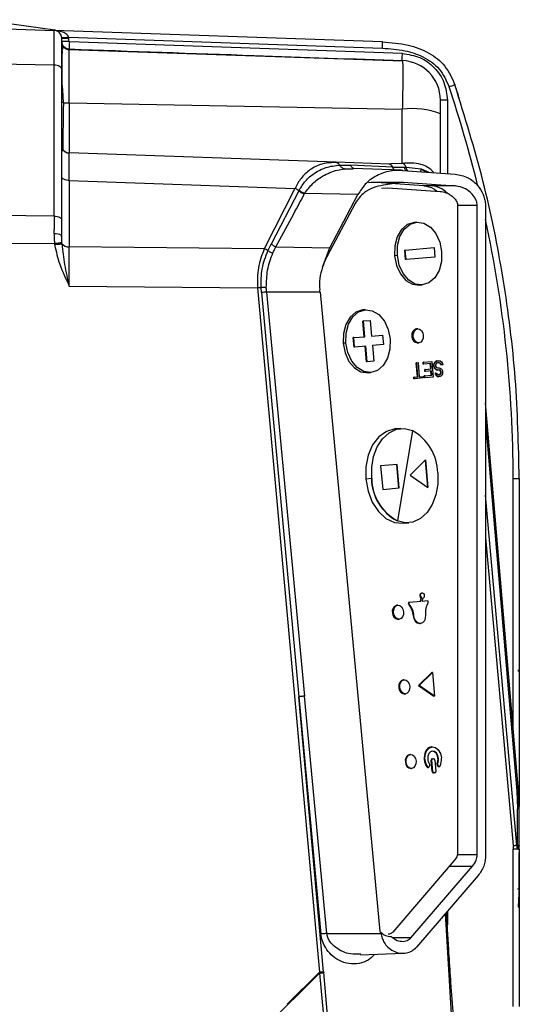
# Model space of a CAD drawing. Units: millimetres. Extents: x 4 to 416, y 4 to 293.
# Drawn here: x 78 to 83, y 162 to 173 of the extents above; entities that cross this region are included whole.
import ezdxf

# ---------------------------------------------------------------- set-up
doc = ezdxf.new("R2010")
doc.units = ezdxf.units.MM

msp = doc.modelspace()

# ---------------------------------------------------------------- linework, layer by layer
at = {"color": 7, "linetype": 'Continuous', "lineweight": 25}
for p, q in [((74.96, 173.329), (78.036, 173.222)), ((77.214, 173.346), (78.045, 173.23)), ((78.036, 172.821), (78.036, 173.222)), ((81.82, 173.09), (78.036, 173.222)), ((78.123, 173.098), (78.123, 173.14)), ((78.123, 172.775), (78.123, 173.131)), ((78.123, 173.131), (78.203, 173.131)), ((78.123, 173.087), (78.124, 173.07)), ((78.203, 173.143), (81.819, 173.017)), ((78.203, 173.131), (78.203, 173.099)), ((82.049, 172.955), (78.212, 173.089)), ((82.05, 172.869), (78.211, 172.998)), ((78.036, 172.821), (74.96, 172.875)), ((78.036, 171.081), (78.036, 172.821)), ((82.048, 172.874), (82.05, 172.859)), ((78.123, 171.036), (78.123, 172.775)), ((78.124, 172.643), (78.123, 172.646)), ((78.211, 172.388), (78.211, 171.809)), ((78.211, 172.388), (82.048, 172.315)), ((82.487, 172.26), (82.487, 172.419)), ((82.567, 172.419), (82.567, 171.572)), ((82.701, 172.451), (82.699, 172.45)), ((82.048, 171.689), (82.048, 172.315)), ((82.487, 171.578), (82.487, 172.26)), ((78.123, 171.889), (78.123, 171.9)), ((78.137, 171.829), (78.125, 171.884)), ((78.138, 171.85), (78.135, 171.856)), ((81.284, 171.702), (78.211, 171.809)), ((81.284, 171.702), (81.232, 171.695)), ((81.895, 171.681), (81.284, 171.702)), ((82.048, 171.689), (81.915, 171.682)), ((81.325, 171.669), (81.45, 171.668)), ((81.381, 171.625), (81.482, 171.627)), ((81.938, 171.644), (81.45, 171.668)), ((82.035, 171.609), (81.482, 171.628)), ((81.915, 171.682), (81.895, 171.681)), ((81.915, 171.68), (81.907, 171.678)), ((81.938, 171.644), (82.072, 171.644)), ((82.055, 171.608), (82.657, 171.566)), ((82.092, 171.645), (82.265, 171.626)), ((82.265, 171.626), (82.354, 171.587)), ((82.265, 171.626), (82.321, 171.59)), ((78.211, 171.491), (78.211, 170.726)), ((78.211, 171.491), (80.811, 171.4)), ((81.658, 171.469), (81.693, 171.472)), ((82.295, 171.43), (81.693, 171.472)), ((81.693, 171.472), (81.783, 171.472)), ((81.783, 171.472), (81.749, 171.469)), ((81.783, 171.472), (82.056, 171.472)), ((82.056, 171.472), (81.832, 171.437)), ((82.056, 171.472), (82.658, 171.43)), ((80.811, 171.4), (80.458, 170.705)), ((80.856, 171.373), (80.537, 170.759)), ((80.856, 171.373), (80.86, 171.38)), ((81.807, 171.404), (81.881, 171.408)), ((81.881, 171.408), (82.483, 171.366)), ((82.386, 171.43), (82.295, 171.43)), ((82.658, 171.43), (82.386, 171.43)), ((80.918, 171.333), (80.922, 171.34)), ((81.537, 171.329), (80.922, 171.34)), ((81.211, 170.714), (81.537, 171.329)), ((81.505, 171.227), (81.179, 170.611)), ((82.683, 171.215), (82.683, 163.732)), ((82.911, 171.202), (82.683, 171.202)), ((82.911, 163.72), (82.911, 171.202)), ((83.006, 171.222), (83.007, 171.193)), ((83.007, 171.193), (83.007, 163.711)), ((78.036, 171.081), (75.405, 171.106)), ((82.215, 171.011), (82.183, 171.008)), ((75.405, 170.788), (78.04, 170.763)), ((78.123, 170.835), (78.117, 170.865)), ((78.124, 170.841), (78.123, 170.859)), ((78.126, 170.773), (78.124, 170.841)), ((80.458, 170.705), (78.211, 170.726)), ((80.499, 170.681), (80.537, 170.759)), ((80.592, 170.725), (81.211, 170.714)), ((81.129, 170.492), (81.211, 170.714)), ((82.085, 170.58), (82.076, 170.689)), ((82.082, 170.689), (82.076, 170.689)), ((82.082, 170.689), (82.414, 170.718)), ((82.092, 170.581), (82.082, 170.689)), ((82.414, 170.718), (82.423, 170.609)), ((81.991, 170.627), (81.959, 170.624)), ((82.092, 170.581), (82.085, 170.58)), ((82.423, 170.609), (82.092, 170.581)), ((78.211, 170.272), (80.38, 170.252)), ((80.38, 170.252), (81.093, 162.361)), ((80.427, 170.199), (80.422, 170.256)), ((80.484, 170.205), (80.484, 170.208)), ((82.246, 170.284), (82.278, 170.287)), ((80.427, 170.199), (80.855, 165.538)), ((80.484, 170.205), (80.922, 165.544)), ((81.1, 170.205), (80.484, 170.205)), ((81.1, 170.205), (81.789, 162.83)), ((81.622, 170.001), (81.589, 169.998)), ((81.601, 169.872), (81.594, 169.871)), ((81.61, 169.69), (81.594, 169.871)), ((81.601, 169.872), (81.677, 169.878)), ((81.617, 169.69), (81.601, 169.872)), ((81.677, 169.878), (81.693, 169.697)), ((82.226, 169.782), (82.21, 169.78)), ((81.492, 169.57), (81.483, 169.679)), ((81.489, 169.679), (81.483, 169.679)), ((81.489, 169.679), (81.617, 169.69)), ((81.498, 169.571), (81.489, 169.679)), ((81.693, 169.697), (81.821, 169.708)), ((81.821, 169.708), (81.83, 169.6)), ((82.175, 169.695), (82.159, 169.694)), ((81.398, 169.617), (81.366, 169.614)), ((81.498, 169.571), (81.492, 169.57)), ((81.626, 169.582), (81.498, 169.571)), ((81.635, 169.4), (81.62, 169.581)), ((81.642, 169.401), (81.626, 169.582)), ((81.83, 169.6), (81.703, 169.588)), ((81.703, 169.588), (81.718, 169.407)), ((82.224, 169.617), (82.24, 169.619)), ((81.642, 169.401), (81.635, 169.4)), ((81.718, 169.407), (81.642, 169.401)), ((82.214, 169.39), (82.208, 169.389)), ((82.222, 169.228), (82.208, 169.389)), ((82.214, 169.39), (82.23, 169.391)), ((82.228, 169.228), (82.214, 169.39)), ((82.23, 169.391), (82.244, 169.229)), ((82.294, 169.397), (82.288, 169.396)), ((82.29, 169.373), (82.288, 169.396)), ((82.296, 169.374), (82.29, 169.373)), ((82.294, 169.397), (82.39, 169.405)), ((82.296, 169.374), (82.294, 169.397)), ((82.376, 169.381), (82.296, 169.374)), ((82.312, 169.313), (82.306, 169.312)), ((82.308, 169.289), (82.306, 169.312)), ((82.312, 169.313), (82.381, 169.319)), ((82.314, 169.29), (82.312, 169.313)), ((82.375, 169.318), (82.369, 169.38)), ((82.381, 169.319), (82.376, 169.381)), ((82.39, 169.405), (82.405, 169.224)), ((82.412, 169.38), (82.408, 169.364)), ((82.415, 169.365), (82.408, 169.364)), ((82.41, 169.345), (82.408, 169.364)), ((82.41, 169.345), (82.417, 169.33)), ((82.416, 169.345), (82.41, 169.345)), ((82.421, 169.396), (82.412, 169.38)), ((82.419, 169.381), (82.412, 169.38)), ((82.415, 169.365), (82.419, 169.381)), ((82.416, 169.345), (82.415, 169.365)), ((82.423, 169.33), (82.416, 169.345)), ((82.417, 169.33), (82.429, 169.315)), ((82.423, 169.33), (82.417, 169.33)), ((82.419, 169.381), (82.428, 169.397)), ((82.431, 169.405), (82.421, 169.396)), ((82.428, 169.397), (82.421, 169.396)), ((82.435, 169.316), (82.423, 169.33)), ((82.428, 169.397), (82.438, 169.406)), ((82.435, 169.316), (82.429, 169.315)), ((82.429, 169.315), (82.44, 169.309)), ((82.444, 169.41), (82.431, 169.405)), ((82.438, 169.406), (82.431, 169.405)), ((82.435, 169.374), (82.431, 169.362)), ((82.431, 169.362), (82.432, 169.351)), ((82.432, 169.351), (82.438, 169.34)), ((82.443, 169.383), (82.435, 169.374)), ((82.446, 169.309), (82.435, 169.316)), ((82.438, 169.406), (82.451, 169.411)), ((82.438, 169.34), (82.447, 169.333)), ((82.44, 169.309), (82.453, 169.306)), ((82.446, 169.309), (82.44, 169.309)), ((82.453, 169.387), (82.443, 169.383)), ((82.451, 169.411), (82.444, 169.41)), ((82.46, 169.306), (82.446, 169.309)), ((82.447, 169.333), (82.458, 169.33)), ((82.451, 169.411), (82.472, 169.412)), ((82.474, 169.389), (82.453, 169.387)), ((82.46, 169.306), (82.453, 169.306)), ((82.458, 169.33), (82.474, 169.331)), ((82.476, 169.308), (82.46, 169.306)), ((82.468, 169.389), (82.479, 169.386)), ((82.469, 169.307), (82.478, 169.304)), ((82.472, 169.412), (82.486, 169.41)), ((82.485, 169.386), (82.474, 169.389)), ((82.474, 169.331), (82.485, 169.328)), ((82.484, 169.305), (82.476, 169.308)), ((82.484, 169.305), (82.478, 169.304)), ((82.478, 169.304), (82.486, 169.297)), ((82.479, 169.386), (82.488, 169.375)), ((82.485, 169.386), (82.479, 169.386)), ((82.493, 169.298), (82.484, 169.305)), ((82.494, 169.375), (82.485, 169.386)), ((82.485, 169.328), (82.496, 169.321)), ((82.486, 169.41), (82.5, 169.399)), ((82.488, 169.375), (82.491, 169.364)), ((82.494, 169.375), (82.488, 169.375)), ((82.498, 169.364), (82.491, 169.364)), ((82.498, 169.364), (82.494, 169.375)), ((82.496, 169.321), (82.508, 169.307)), ((82.514, 169.366), (82.498, 169.364)), ((82.5, 169.399), (82.51, 169.381)), ((82.508, 169.307), (82.512, 169.292)), ((82.51, 169.381), (82.514, 169.366)), ((81.653, 169.274), (81.685, 169.277)), ((82.181, 169.205), (82.179, 169.224)), ((82.186, 169.224), (82.179, 169.224)), ((82.187, 169.205), (82.181, 169.205)), ((82.186, 169.224), (82.228, 169.228)), ((82.187, 169.205), (82.186, 169.224)), ((82.289, 169.214), (82.187, 169.205)), ((82.244, 169.229), (82.287, 169.233)), ((82.287, 169.233), (82.289, 169.214)), ((82.308, 169.239), (82.301, 169.238)), ((82.303, 169.215), (82.301, 169.238)), ((82.31, 169.216), (82.303, 169.215)), ((82.314, 169.29), (82.308, 169.289)), ((82.308, 169.239), (82.387, 169.246)), ((82.31, 169.216), (82.308, 169.239)), ((82.405, 169.224), (82.31, 169.216)), ((82.383, 169.296), (82.314, 169.29)), ((82.381, 169.245), (82.377, 169.295)), ((82.387, 169.246), (82.383, 169.296)), ((82.431, 169.269), (82.425, 169.268)), ((82.425, 169.268), (82.428, 169.257)), ((82.435, 169.258), (82.428, 169.257)), ((82.428, 169.257), (82.438, 169.242)), ((82.431, 169.269), (82.447, 169.27)), ((82.435, 169.258), (82.431, 169.269)), ((82.444, 169.243), (82.435, 169.258)), ((82.444, 169.243), (82.438, 169.242)), ((82.438, 169.242), (82.449, 169.232)), ((82.456, 169.232), (82.444, 169.243)), ((82.447, 169.27), (82.45, 169.263)), ((82.449, 169.232), (82.463, 169.229)), ((82.456, 169.232), (82.449, 169.232)), ((82.45, 169.263), (82.456, 169.256)), ((82.456, 169.256), (82.465, 169.253)), ((82.469, 169.23), (82.456, 169.232)), ((82.469, 169.23), (82.463, 169.229)), ((82.465, 169.253), (82.481, 169.254)), ((82.483, 169.231), (82.469, 169.23)), ((82.482, 169.258), (82.474, 169.253)), ((82.481, 169.254), (82.488, 169.258)), ((82.489, 169.266), (82.482, 169.258)), ((82.488, 169.258), (82.482, 169.258)), ((82.493, 169.236), (82.483, 169.231)), ((82.493, 169.298), (82.486, 169.297)), ((82.486, 169.297), (82.49, 169.286)), ((82.488, 169.258), (82.495, 169.267)), ((82.491, 169.278), (82.489, 169.266)), ((82.495, 169.267), (82.489, 169.266)), ((82.491, 169.278), (82.49, 169.286)), ((82.496, 169.286), (82.49, 169.286)), ((82.497, 169.279), (82.491, 169.278)), ((82.496, 169.286), (82.493, 169.298)), ((82.503, 169.244), (82.493, 169.236)), ((82.495, 169.267), (82.497, 169.279)), ((82.497, 169.279), (82.496, 169.286)), ((82.512, 169.261), (82.503, 169.244)), ((82.512, 169.292), (82.513, 169.276)), ((82.513, 169.276), (82.512, 169.261)), ((83.387, 164.452), (83.007, 168.926)), ((82.03, 168.631), (81.963, 168.626)), ((83.007, 168.707), (83.369, 164.451)), ((82.164, 168.61), (81.991, 167.566)), ((81.989, 168.217), (81.798, 168.201)), ((81.798, 168.201), (81.822, 167.929)), ((81.98, 168.216), (82.003, 167.945)), ((82.013, 167.946), (81.989, 168.217)), ((82.316, 168.269), (82.138, 168.093)), ((82.31, 168.263), (82.337, 167.956)), ((82.316, 168.269), (82.343, 167.952)), ((81.692, 168.054), (81.627, 168.049)), ((82.138, 168.093), (82.343, 167.952)), ((83.325, 165.179), (83.325, 168.056)), ((83.396, 168.056), (83.396, 164.273)), ((81.822, 167.929), (82.013, 167.946)), ((83.368, 163.826), (83.007, 167.864)), ((81.991, 167.566), (81.988, 167.566)), ((82.058, 167.539), (82.122, 167.544)), ((83.007, 167.375), (83.325, 163.822)), ((82.276, 166.735), (82.27, 166.734)), ((81.998, 166.594), (81.985, 166.593)), ((82.127, 166.605), (82.121, 166.605)), ((82.125, 166.627), (82.132, 166.628)), ((82.132, 166.628), (82.261, 166.639)), ((82.261, 166.676), (82.255, 166.639)), ((82.261, 166.639), (82.268, 166.677)), ((82.268, 166.677), (82.261, 166.676)), ((82.281, 166.672), (82.276, 166.64)), ((82.276, 166.64), (82.337, 166.646)), ((82.281, 166.672), (82.282, 166.672)), ((81.947, 166.508), (81.934, 166.507)), ((82.181, 166.471), (82.175, 166.47)), ((81.999, 166.43), (82.012, 166.431)), ((82.25, 166.381), (82.257, 166.382)), ((82.389, 165.816), (82.235, 165.666)), ((82.242, 165.666), (82.396, 165.817)), ((82.396, 165.817), (82.389, 165.816)), ((82.396, 165.817), (82.419, 165.545)), ((83.387, 165.828), (83.386, 165.848)), ((82.069, 165.734), (82.06, 165.733)), ((82.242, 165.666), (82.235, 165.666)), ((82.419, 165.545), (82.242, 165.666)), ((82.019, 165.647), (82.009, 165.646)), ((82.074, 165.57), (82.084, 165.571)), ((82.235, 165.666), (82.413, 165.544)), ((81.141, 162.365), (80.855, 165.538)), ((80.855, 165.538), (81.111, 162.801)), ((81.178, 162.808), (80.922, 165.544)), ((82.419, 165.545), (82.413, 165.544)), ((82.141, 164.873), (82.135, 164.872)), ((82.392, 164.959), (82.385, 164.959)), ((82.091, 164.786), (82.084, 164.786)), ((82.388, 164.805), (82.382, 164.804)), ((82.394, 164.675), (82.382, 164.804)), ((82.4, 164.676), (82.388, 164.805)), ((82.392, 164.822), (82.402, 164.823)), ((82.392, 164.822), (82.399, 164.823)), ((82.399, 164.823), (82.408, 164.824)), ((82.408, 164.824), (82.402, 164.823)), ((82.421, 164.808), (82.433, 164.679)), ((82.456, 164.77), (82.45, 164.77)), ((82.149, 164.709), (82.155, 164.71)), ((82.34, 164.727), (82.333, 164.726)), ((82.343, 164.721), (82.349, 164.722)), ((82.363, 164.74), (82.358, 164.729)), ((82.394, 164.675), (82.4, 164.676)), ((82.414, 164.66), (82.407, 164.659)), ((82.423, 164.661), (82.414, 164.66)), ((82.451, 164.748), (82.459, 164.738)), ((82.458, 164.748), (82.451, 164.748)), ((82.465, 164.738), (82.458, 164.748)), ((82.459, 164.738), (82.465, 164.738)), ((82.468, 164.733), (82.475, 164.733)), ((83.369, 164.451), (83.377, 164.245)), ((83.395, 164.238), (83.386, 164.454)), ((83.377, 163.828), (83.377, 164.245)), ((83.396, 163.824), (83.396, 164.241)), ((83.325, 163.822), (83.325, 163.779)), ((83.325, 161.965), (83.325, 163.779)), ((83.396, 163.779), (83.325, 163.779)), ((83.375, 163.783), (83.368, 163.826)), ((83.396, 163.779), (83.396, 163.824)), ((83.396, 163.779), (83.396, 161.965)), ((83.396, 163.326), (83.396, 163.743)), ((82.647, 163.649), (81.938, 162.824)), ((82.682, 163.72), (82.911, 163.72)), ((82.148, 162.759), (82.858, 163.583)), ((82.591, 163.583), (82.858, 163.583)), ((82.922, 163.476), (82.212, 162.651)), ((82.567, 163.063), (82.567, 162.909)), ((82.616, 161.877), (82.544, 163.037)), ((81.789, 162.83), (81.804, 162.821)), ((81.178, 162.808), (81.804, 162.809)), ((81.804, 162.809), (81.804, 162.821)), ((82.148, 162.759), (81.941, 162.759)), ((81.566, 162.563), (82.061, 162.58)), ((78.21, 159.481), (81.094, 162.351)), ((81.093, 162.361), (80.722, 161.991)), ((81.093, 162.361), (81.094, 162.351)), ((81.094, 162.351), (81.452, 158.384)), ((81.501, 158.388), (81.142, 162.356))]:
    msp.add_line(p, q, dxfattribs=at)
at = {"color": 7, "linetype": 'Continuous', "lineweight": 25, "flags": 128}
for points in [[(78.123, 172.775), (78.122, 172.784), (78.117, 172.792), (78.109, 172.8), (78.098, 172.807), (78.085, 172.813), (78.069, 172.817), (78.053, 172.82), (78.036, 172.821)], [(78.211, 171.491), (78.194, 171.492), (78.177, 171.495), (78.162, 171.499), (78.149, 171.505), (78.138, 171.512), (78.13, 171.52), (78.125, 171.528), (78.123, 171.537)], [(78.036, 171.081), (78.053, 171.08), (78.069, 171.077), (78.085, 171.073), (78.098, 171.067), (78.109, 171.06), (78.117, 171.053), (78.122, 171.044), (78.123, 171.036)], [(78.123, 170.859), (78.123, 170.882), (78.123, 170.905), (78.123, 170.928), (78.123, 170.95), (78.123, 170.972), (78.123, 170.994), (78.123, 171.015), (78.123, 171.036)], [(82.183, 171.008), (82.105, 170.984), (82.039, 170.926), (81.989, 170.841), (81.962, 170.737), (81.959, 170.624)], [(81.991, 170.627), (81.994, 170.74), (82.021, 170.844), (82.071, 170.929), (82.137, 170.986), (82.215, 171.011), (82.295, 171), (82.371, 170.955), (82.434, 170.88), (82.479, 170.782), (82.501, 170.671)], [(82.501, 170.671), (82.499, 170.558), (82.471, 170.454), (82.422, 170.369), (82.355, 170.311), (82.278, 170.287), (82.197, 170.297), (82.122, 170.343), (82.058, 170.418), (82.013, 170.516), (81.991, 170.627)], [(81.959, 170.624), (81.981, 170.513), (82.026, 170.415), (82.09, 170.34), (82.165, 170.295), (82.246, 170.284)], [(81.589, 169.998), (81.512, 169.974), (81.446, 169.916), (81.396, 169.831), (81.369, 169.727), (81.366, 169.614)], [(81.398, 169.617), (81.401, 169.73), (81.428, 169.834), (81.478, 169.919), (81.544, 169.977), (81.622, 170.001), (81.702, 169.99), (81.778, 169.945), (81.841, 169.87), (81.886, 169.772), (81.908, 169.661)], [(82.175, 169.695), (82.177, 169.727), (82.187, 169.754), (82.204, 169.773), (82.226, 169.782), (82.248, 169.777), (82.268, 169.761), (82.283, 169.736), (82.29, 169.705)], [(81.908, 169.661), (81.906, 169.548), (81.878, 169.444), (81.829, 169.359), (81.762, 169.301), (81.685, 169.277), (81.604, 169.288), (81.529, 169.333), (81.465, 169.408), (81.42, 169.506), (81.398, 169.617)], [(82.29, 169.705), (82.288, 169.673), (82.278, 169.646), (82.261, 169.627), (82.24, 169.619), (82.217, 169.623), (82.197, 169.639), (82.182, 169.664), (82.175, 169.695)], [(81.366, 169.614), (81.388, 169.503), (81.433, 169.405), (81.497, 169.33), (81.572, 169.285), (81.653, 169.274)], [(81.963, 168.626), (81.865, 168.598), (81.778, 168.536), (81.706, 168.443), (81.655, 168.325), (81.628, 168.191), (81.627, 168.049)], [(81.695, 168.055), (81.695, 168.185), (81.716, 168.309), (81.759, 168.421), (81.819, 168.514), (81.895, 168.582), (81.981, 168.622), (82.072, 168.632), (82.164, 168.61)], [(82.457, 168.121), (82.458, 167.991), (82.436, 167.867), (82.393, 167.755), (82.333, 167.662), (82.257, 167.593), (82.171, 167.553), (82.08, 167.544), (81.988, 167.566)], [(81.627, 168.049), (81.653, 167.909), (81.702, 167.782), (81.773, 167.674), (81.86, 167.595), (81.957, 167.549), (82.058, 167.539)], [(82.257, 166.701), (82.257, 166.714), (82.261, 166.724), (82.268, 166.732), (82.276, 166.735), (82.285, 166.733), (82.293, 166.727), (82.298, 166.717), (82.301, 166.705)], [(82.301, 166.705), (82.301, 166.699), (82.301, 166.693), (82.299, 166.687), (82.296, 166.682), (82.293, 166.678), (82.289, 166.674), (82.285, 166.672), (82.281, 166.672)], [(81.947, 166.508), (81.949, 166.539), (81.959, 166.567), (81.976, 166.586), (81.998, 166.594), (82.02, 166.59), (82.04, 166.574), (82.055, 166.549), (82.062, 166.518)], [(82.062, 166.518), (82.06, 166.486), (82.05, 166.459), (82.033, 166.439), (82.012, 166.431), (81.989, 166.435), (81.969, 166.452), (81.954, 166.477), (81.947, 166.508)], [(82.315, 166.483), (82.313, 166.446), (82.302, 166.414), (82.282, 166.391), (82.257, 166.382), (82.23, 166.387), (82.207, 166.405), (82.19, 166.435), (82.181, 166.471)], [(82.019, 165.647), (82.021, 165.679), (82.031, 165.706), (82.048, 165.725), (82.069, 165.734), (82.092, 165.729), (82.112, 165.713), (82.127, 165.688), (82.134, 165.657)], [(82.134, 165.657), (82.132, 165.625), (82.122, 165.598), (82.105, 165.579), (82.084, 165.571), (82.061, 165.575), (82.041, 165.591), (82.026, 165.616), (82.019, 165.647)], [(82.091, 164.786), (82.092, 164.818), (82.103, 164.845), (82.12, 164.865), (82.141, 164.873), (82.164, 164.869), (82.184, 164.853), (82.199, 164.827), (82.206, 164.796)], [(82.308, 164.815), (82.311, 164.868), (82.327, 164.913), (82.356, 164.946), (82.392, 164.959), (82.429, 164.952), (82.463, 164.925), (82.487, 164.883), (82.499, 164.832)], [(82.466, 164.829), (82.458, 164.862), (82.442, 164.89), (82.42, 164.907), (82.396, 164.912), (82.373, 164.903), (82.354, 164.882), (82.343, 164.852), (82.341, 164.818)], [(82.206, 164.796), (82.204, 164.765), (82.194, 164.737), (82.177, 164.718), (82.155, 164.71), (82.133, 164.714), (82.113, 164.73), (82.098, 164.756), (82.091, 164.786)]]:
    msp.add_lwpolyline(points, dxfattribs=at)
at = {"color": 7, "linetype": 'Continuous', "lineweight": 25}
for centre, radius, start, end in [((78.032, 173.131), 0.0909, 0, 88), ((78.214, 173.099), 0.0909, 180, 267.9999), ((78.993, 173.042), 0.783, 176.506, 182.4939), ((82.032, 172.419), 0.455, 359.9999, 87.998), ((69.15, 168.056), 14.175, 13.8148, 18.5702), ((78.208, 174.745), 2.357, 268.424, 270.0865), ((82.154, 171.38), 0.941, 69.2522, 96.429), ((78.214, 171.9), 0.0909, 180.0002, 268), ((81.889, 171.63), 0.0512, 15.9772, 82.819), ((69.149, 168.056), 14.176, 0.0011, 12.1631), ((78.056, 170.739), 0.137, 60.7483, 98.6559), ((78.202, 170.827), 0.101, 221.7584, 275.1728), ((82.23, 169.71), 0.073, 106.5423, 193.0969), ((82.232, 169.69), 0.073, 176.8652, 263.4199), ((81.888, 168.11), 0.569, 1.1105, 61.3601), ((82.261, 168.065), 0.569, 181.1105, 241.3601), ((82.264, 168.066), 0.569, 181.1105, 241.3601), ((82.278, 166.707), 0.0282, 106.2548, 193.3843), ((82.288, 166.703), 0.0377, 183.3669, 224.9407), ((82.294, 166.704), 0.0377, 183.3669, 224.9407), ((82.005, 166.523), 0.073, 106.5423, 193.0969), ((82.128, 166.616), 0.0114, 106.5423, 193.0969), ((82.133, 166.615), 0.0156, 183.8612, 219.865), ((81.941, 166.454), 0.235, 3.8612, 39.865), ((82.135, 166.617), 0.0114, 106.5423, 193.0969), ((82.139, 166.615), 0.0156, 183.8612, 219.8651), ((81.947, 166.455), 0.235, 3.8612, 39.865), ((82.549, 166.507), 0.235, 150.0971, 186.1009), ((82.336, 166.634), 0.0114, 356.8652, 83.4199), ((82.332, 166.632), 0.0156, 330.0968, 6.1009), ((82.007, 166.503), 0.073, 176.8652, 263.4199), ((82.26, 166.466), 0.0852, 176.8652, 263.4199), ((82.08, 165.663), 0.073, 106.5423, 193.0969), ((82.082, 165.642), 0.073, 176.8652, 263.4199), ((82.155, 164.802), 0.073, 106.5423, 193.0969), ((82.473, 164.832), 0.173, 154.4342, 185.7579), ((82.397, 164.873), 0.0869, 98.12, 157.2253), ((82.38, 164.832), 0.0791, 356.8652, 83.4199), ((82.157, 164.782), 0.073, 176.8652, 263.4199), ((82.473, 164.827), 0.172, 184.1835, 215.8198), ((82.48, 164.828), 0.172, 184.1835, 215.8198), ((82.454, 164.826), 0.113, 184.2441, 214.9564), ((82.344, 164.749), 0.0217, 4.2441, 34.9564), ((82.407, 164.809), 0.0147, 357.1187, 84.141), ((82.469, 164.761), 0.0217, 155.3563, 185.6942), ((82.469, 164.76), 0.0217, 184.2508, 214.8581), ((82.347, 164.817), 0.113, 335.3563, 5.6942), ((82.476, 164.761), 0.0217, 155.3563, 185.6942), ((82.476, 164.761), 0.0217, 184.2508, 214.8581), ((82.353, 164.818), 0.113, 335.3563, 5.6942), ((82.327, 164.814), 0.173, 334.4342, 5.7579), ((82.343, 164.732), 0.0109, 213.3409, 271.675), ((82.348, 164.732), 0.0101, 211.5607, 340.7107), ((82.344, 164.749), 0.0217, 335.4544, 5.6877), ((82.415, 164.675), 0.0151, 177.1187, 264.141), ((82.468, 164.743), 0.0106, 211.125, 272.4508), ((82.474, 164.743), 0.00997, 209.8539, 338.9295)]:
    msp.add_arc(centre, radius, start, end, dxfattribs=at)
for points, knots in [([(78.203, 173.143), (78.202, 173.146), (78.2, 173.152), (78.194, 173.163), (78.175, 173.184), (78.121, 173.213), (78.069, 173.218), (78.036, 173.222)], [0, 0, 0, 0, 0.039051, 0.082187, 0.184583, 0.469376, 1, 1, 1, 1]), ([(78.049, 173.229), (78.048, 173.229), (78.047, 173.23), (78.046, 173.23), (78.045, 173.23)], [0, 0, 0, 0, 0.5526822, 1, 1, 1, 1]), ([(78.123, 173.138), (78.124, 173.138), (78.126, 173.138), (78.136, 173.139), (78.146, 173.139), (78.159, 173.14), (78.177, 173.142), (78.192, 173.143), (78.203, 173.143)], [0, 0, 0, 0, 0.239814, 0.36859, 0.5, 0.63141, 0.760186, 1, 1, 1, 1]), ([(78.124, 173.07), (78.124, 173.059), (78.124, 173.032), (78.127, 172.985), (78.129, 172.958)], [0, 0, 0, 0, 0.411948, 1, 1, 1, 1]), ([(78.137, 173.002), (78.134, 173.022), (78.128, 173.061), (78.126, 173.075), (78.125, 173.083)], [0, 0, 0, 0, 0.494594, 1, 1, 1, 1]), ([(78.211, 172.996), (78.203, 172.997), (78.186, 172.999), (78.162, 173.011), (78.141, 173.029), (78.133, 173.046), (78.129, 173.054)], [0, 0, 0, 0, 0.233998, 0.485478, 0.7447, 1, 1, 1, 1]), ([(78.203, 173.131), (78.203, 173.133), (78.203, 173.138), (78.203, 173.142), (78.203, 173.143)], [0, 0, 0, 0, 0.560129, 1, 1, 1, 1]), ([(78.212, 173.089), (78.21, 173.09), (78.208, 173.09), (78.205, 173.093), (78.203, 173.095), (78.203, 173.098), (78.203, 173.099)], [0, 0, 0, 0, 0.278609, 0.559224, 0.779856, 1, 1, 1, 1]), ([(81.82, 173.09), (81.919, 173.082), (82.104, 173.068), (82.355, 172.976), (82.555, 172.818), (82.621, 172.67), (82.654, 172.594)], [0, 0, 0, 0, 0.286816, 0.535523, 0.763628, 1, 1, 1, 1]), ([(78.125, 173.031), (78.125, 173), (78.125, 172.937), (78.125, 172.791), (78.125, 172.675), (78.125, 172.622)], [0, 0, 0, 0, 0.354796, 0.709789, 1, 1, 1, 1]), ([(78.211, 172.388), (78.211, 172.47), (78.21, 172.633), (78.21, 172.838), (78.21, 172.98), (78.211, 172.998), (78.211, 173.008)], [0, 0, 0, 0, 0.250011, 0.5, 0.749989, 1, 1, 1, 1]), ([(78.211, 173.008), (78.921, 172.983), (80.2, 172.938), (81.479, 172.894), (82.048, 172.874)], [0, 0, 0, 0, 0.554978, 1, 1, 1, 1]), ([(81.819, 173.017), (81.906, 173.011), (82.066, 172.999), (82.294, 172.925), (82.489, 172.788), (82.555, 172.643), (82.587, 172.571)], [0, 0, 0, 0, 0.273746, 0.505655, 0.752957, 1, 1, 1, 1]), ([(82.049, 172.955), (82.117, 172.945), (82.254, 172.925), (82.425, 172.8), (82.543, 172.626), (82.559, 172.488), (82.567, 172.419)], [0, 0, 0, 0, 0.250221, 0.499941, 0.749702, 1, 1, 1, 1]), ([(82.05, 172.859), (82.051, 172.853), (82.053, 172.837), (82.054, 172.722), (82.053, 172.543), (82.05, 172.392), (82.048, 172.315)], [0, 0, 0, 0, 0.188352, 0.453959, 0.719184, 1, 1, 1, 1]), ([(78.143, 172.389), (78.142, 172.423), (78.142, 172.468), (78.137, 172.518), (78.13, 172.579), (78.127, 172.629), (78.123, 172.674)], [0, 0, 0, 0, 0.362525, 0.468863, 0.527931, 1, 1, 1, 1]), ([(83.396, 168.056), (83.387, 168.441), (83.369, 169.211), (83.223, 170.357), (82.997, 171.491), (82.768, 172.226), (82.654, 172.594)], [0, 0, 0, 0, 0.25, 0.5, 0.75, 1, 1, 1, 1]), ([(82.701, 172.451), (82.694, 172.475), (82.678, 172.523), (82.662, 172.57), (82.654, 172.594)], [0, 0, 0, 0, 0.505873, 1, 1, 1, 1]), ([(78.143, 172.389), (78.138, 172.389), (78.133, 172.39), (78.125, 172.391), (78.123, 172.391)], [0, 0, 0, 0, 0.753848, 1, 1, 1, 1]), ([(78.143, 172.389), (78.141, 172.317), (78.139, 172.175), (78.137, 172), (78.137, 171.877), (78.138, 171.859), (78.138, 171.85)], [0, 0, 0, 0, 0.255227, 0.50015, 0.749038, 1, 1, 1, 1]), ([(78.212, 171.804), (78.203, 171.805), (78.186, 171.807), (78.162, 171.819), (78.141, 171.837), (78.133, 171.854), (78.129, 171.862)], [0, 0, 0, 0, 0.2339402, 0.485411, 0.7446597, 1, 1, 1, 1]), ([(78.211, 171.491), (78.211, 171.537), (78.211, 171.629), (78.211, 171.73), (78.211, 171.797), (78.211, 171.805), (78.211, 171.809)], [0, 0, 0, 0, 0.249966, 0.499932, 0.749932, 1, 1, 1, 1]), ([(81.232, 171.695), (81.194, 171.693), (81.108, 171.687), (80.988, 171.623), (80.881, 171.529), (80.833, 171.441), (80.811, 171.4)], [0, 0, 0, 0, 0.231331, 0.52914, 0.780833, 1, 1, 1, 1]), ([(81.302, 171.697), (81.286, 171.698), (81.263, 171.701), (81.24, 171.7), (81.233, 171.7)], [0, 0, 0, 0, 0.671715, 1, 1, 1, 1]), ([(81.284, 171.702), (81.288, 171.701), (81.294, 171.701), (81.3, 171.697), (81.302, 171.696)], [0, 0, 0, 0, 0.666677, 1, 1, 1, 1]), ([(81.302, 171.696), (81.303, 171.695), (81.309, 171.692), (81.317, 171.683), (81.322, 171.674), (81.325, 171.669)], [0, 0, 0, 0, 0.200008, 0.600004, 1, 1, 1, 1]), ([(82.413, 171.575), (82.406, 171.585), (82.384, 171.615), (82.332, 171.651), (82.22, 171.698), (82.12, 171.693), (82.048, 171.689)], [0, 0, 0, 0, 0.084712, 0.252459, 0.455179, 1, 1, 1, 1]), ([(82.092, 171.645), (82.089, 171.65), (82.084, 171.661), (82.074, 171.675), (82.061, 171.685), (82.053, 171.687), (82.048, 171.689)], [0, 0, 0, 0, 0.24606, 0.500239, 0.754292, 1, 1, 1, 1]), ([(80.86, 171.38), (80.883, 171.416), (80.932, 171.495), (81.038, 171.583), (81.171, 171.651), (81.272, 171.663), (81.325, 171.669)], [0, 0, 0, 0, 0.194326, 0.424385, 0.69729, 1, 1, 1, 1]), ([(80.922, 171.34), (80.952, 171.381), (81.013, 171.464), (81.144, 171.556), (81.269, 171.608), (81.354, 171.621), (81.381, 171.625)], [0, 0, 0, 0, 0.245391, 0.495276, 0.839638, 1, 1, 1, 1]), ([(81.381, 171.625), (81.376, 171.626), (81.365, 171.629), (81.35, 171.639), (81.336, 171.652), (81.328, 171.663), (81.325, 171.669)], [0, 0, 0, 0, 0.24696, 0.499863, 0.752837, 1, 1, 1, 1]), ([(81.488, 171.63), (81.483, 171.633), (81.473, 171.637), (81.46, 171.65), (81.454, 171.662), (81.45, 171.668)], [0, 0, 0, 0, 0.320647, 0.665023, 1, 1, 1, 1]), ([(82.055, 171.608), (81.999, 171.608), (81.889, 171.607), (81.742, 171.547), (81.619, 171.459), (81.564, 171.371), (81.537, 171.329)], [0, 0, 0, 0, 0.286453, 0.561958, 0.79003, 1, 1, 1, 1]), ([(81.958, 171.612), (81.954, 171.615), (81.946, 171.624), (81.941, 171.637), (81.938, 171.644)], [0, 0, 0, 0, 0.421048, 1, 1, 1, 1]), ([(82.072, 171.644), (82.076, 171.644), (82.082, 171.645), (82.089, 171.645), (82.092, 171.645)], [0, 0, 0, 0, 0.557872, 1, 1, 1, 1]), ([(82.091, 171.606), (82.088, 171.61), (82.079, 171.62), (82.075, 171.636), (82.072, 171.644)], [0, 0, 0, 0, 0.437425, 1, 1, 1, 1]), ([(82.114, 171.599), (82.109, 171.605), (82.099, 171.618), (82.094, 171.636), (82.092, 171.645)], [0, 0, 0, 0, 0.511727, 1, 1, 1, 1]), ([(82.263, 171.594), (82.263, 171.598), (82.262, 171.608), (82.264, 171.619), (82.265, 171.626)], [0, 0, 0, 0, 0.425466, 1, 1, 1, 1]), ([(82.657, 171.566), (82.707, 171.556), (82.799, 171.539), (82.911, 171.45), (82.972, 171.355), (82.998, 171.278), (83.004, 171.241), (83.006, 171.222)], [0, 0, 0, 0, 0.334028, 0.611174, 0.819624, 0.912545, 1, 1, 1, 1]), ([(81.832, 171.437), (81.792, 171.43), (81.715, 171.416), (81.621, 171.362), (81.55, 171.299), (81.519, 171.25), (81.505, 171.227)], [0, 0, 0, 0, 0.323825, 0.618473, 0.8229, 1, 1, 1, 1]), ([(82.295, 171.43), (82.335, 171.424), (82.388, 171.416), (82.434, 171.378), (82.446, 171.369)], [0, 0, 0, 0, 0.76045, 1, 1, 1, 1]), ([(82.58, 171.334), (82.555, 171.357), (82.495, 171.41), (82.426, 171.423), (82.386, 171.43)], [0, 0, 0, 0, 0.420276, 1, 1, 1, 1]), ([(82.483, 171.366), (82.506, 171.362), (82.55, 171.355), (82.609, 171.323), (82.649, 171.288), (82.669, 171.258), (82.678, 171.24), (82.683, 171.226), (82.683, 171.218), (82.683, 171.215)], [0, 0, 0, 0, 0.292903, 0.562946, 0.778288, 0.86796, 0.92868, 0.970685, 1, 1, 1, 1]), ([(82.911, 171.202), (82.91, 171.213), (82.909, 171.236), (82.892, 171.285), (82.849, 171.346), (82.767, 171.408), (82.698, 171.422), (82.658, 171.43)], [0, 0, 0, 0, 0.074302, 0.152399, 0.349419, 0.624875, 1, 1, 1, 1]), ([(80.592, 170.725), (80.653, 170.838), (80.762, 171.041), (80.87, 171.244), (80.918, 171.333)], [0, 0, 0, 0, 0.560001, 1, 1, 1, 1]), ([(78.036, 171.081), (78.036, 171.054), (78.036, 171.004), (78.036, 170.951), (78.036, 170.928)], [0, 0, 0, 0, 0.559924, 1, 1, 1, 1]), ([(78.036, 170.875), (78.036, 170.885), (78.036, 170.902), (78.036, 170.92), (78.036, 170.928)], [0, 0, 0, 0, 0.55999, 1, 1, 1, 1]), ([(78.036, 170.875), (78.036, 170.853), (78.036, 170.816), (78.039, 170.779), (78.04, 170.763)], [0, 0, 0, 0, 0.574447, 1, 1, 1, 1]), ([(78.126, 170.773), (78.123, 170.773), (78.117, 170.772), (78.097, 170.77), (78.07, 170.767), (78.05, 170.764), (78.04, 170.763)], [0, 0, 0, 0, 0.2428374, 0.4999999, 0.7571625, 1, 1, 1, 1]), ([(78.04, 170.763), (78.041, 170.76), (78.041, 170.755), (78.042, 170.75), (78.042, 170.748)], [0, 0, 0, 0, 0.560002, 1, 1, 1, 1]), ([(78.127, 170.76), (78.124, 170.759), (78.117, 170.758), (78.097, 170.755), (78.071, 170.752), (78.052, 170.749), (78.042, 170.748)], [0, 0, 0, 0, 0.243243, 0.5, 0.756757, 1, 1, 1, 1]), ([(78.042, 170.748), (78.059, 170.673), (78.097, 170.508), (78.171, 170.356), (78.211, 170.272)], [0, 0, 0, 0, 0.452833, 1, 1, 1, 1]), ([(78.127, 170.76), (78.126, 170.762), (78.126, 170.767), (78.126, 170.771), (78.126, 170.773)], [0, 0, 0, 0, 0.559791, 1, 1, 1, 1]), ([(78.211, 170.272), (78.193, 170.355), (78.157, 170.519), (78.137, 170.68), (78.127, 170.76)], [0, 0, 0, 0, 0.5096359, 1, 1, 1, 1]), ([(78.211, 170.272), (78.211, 170.352), (78.211, 170.511), (78.211, 170.655), (78.211, 170.726)], [0, 0, 0, 0, 0.500007, 1, 1, 1, 1]), ([(80.458, 170.705), (80.43, 170.634), (80.376, 170.495), (80.379, 170.331), (80.38, 170.252)], [0, 0, 0, 0, 0.518061, 1, 1, 1, 1]), ([(80.422, 170.256), (80.422, 170.329), (80.422, 170.482), (80.473, 170.613), (80.499, 170.681)], [0, 0, 0, 0, 0.479464, 1, 1, 1, 1]), ([(80.556, 170.653), (80.545, 170.657), (80.525, 170.664), (80.508, 170.675), (80.499, 170.681)], [0, 0, 0, 0, 0.4993663, 1, 1, 1, 1]), ([(80.592, 170.725), (80.582, 170.729), (80.562, 170.739), (80.545, 170.752), (80.537, 170.759)], [0, 0, 0, 0, 0.5, 1, 1, 1, 1]), ([(80.556, 170.653), (80.562, 170.667), (80.573, 170.692), (80.586, 170.715), (80.592, 170.725)], [0, 0, 0, 0, 0.559576, 1, 1, 1, 1]), ([(80.481, 170.256), (80.483, 170.325), (80.487, 170.466), (80.532, 170.59), (80.556, 170.653)], [0, 0, 0, 0, 0.4848, 1, 1, 1, 1]), ([(81.179, 170.611), (81.168, 170.59), (81.149, 170.552), (81.135, 170.51), (81.129, 170.492)], [0, 0, 0, 0, 0.572265, 1, 1, 1, 1]), ([(81.129, 170.492), (81.116, 170.449), (81.089, 170.365), (81.094, 170.274), (81.097, 170.229)], [0, 0, 0, 0, 0.505626, 1, 1, 1, 1]), ([(80.481, 170.256), (80.47, 170.256), (80.449, 170.256), (80.431, 170.256), (80.422, 170.256)], [0, 0, 0, 0, 0.5, 1, 1, 1, 1]), ([(80.484, 170.208), (80.483, 170.217), (80.481, 170.233), (80.481, 170.249), (80.481, 170.256)], [0, 0, 0, 0, 0.55994, 1, 1, 1, 1]), ([(81.099, 170.208), (81.099, 170.212), (81.098, 170.219), (81.097, 170.226), (81.097, 170.229)], [0, 0, 0, 0, 0.5599995, 1, 1, 1, 1]), ([(81.099, 170.208), (81.099, 170.207), (81.099, 170.206), (81.099, 170.205), (81.1, 170.205)], [0, 0, 0, 0, 0.560004, 1, 1, 1, 1]), ([(83.325, 168.056), (83.333, 168.056), (83.349, 168.056), (83.368, 168.056), (83.381, 168.056), (83.389, 168.056), (83.395, 168.056), (83.396, 168.056), (83.396, 168.056)], [0, 0, 0, 0, 0.200724, 0.433829, 0.563121, 0.700583, 0.846211, 1, 1, 1, 1]), ([(83.369, 164.451), (83.373, 164.451), (83.381, 164.452), (83.386, 164.452), (83.388, 164.452), (83.386, 164.452), (83.386, 164.452)], [0, 0, 0, 0, 0.323367, 0.646733, 0.9701, 1, 1, 1, 1]), ([(83.375, 163.783), (83.371, 163.783), (83.365, 163.781), (83.352, 163.78), (83.339, 163.779), (83.33, 163.779), (83.325, 163.779)], [0, 0, 0, 0, 0.2502, 0.500237, 0.750152, 1, 1, 1, 1]), ([(83.377, 163.828), (83.377, 163.818), (83.376, 163.803), (83.375, 163.788), (83.375, 163.783)], [0, 0, 0, 0, 0.683087, 1, 1, 1, 1]), ([(83.375, 163.783), (83.38, 163.782), (83.388, 163.781), (83.395, 163.779), (83.396, 163.779), (83.396, 163.779)], [0, 0, 0, 0, 0.430769, 0.698176, 1, 1, 1, 1]), ([(82.683, 163.732), (82.683, 163.726), (82.682, 163.711), (82.672, 163.68), (82.657, 163.661), (82.647, 163.649)], [0, 0, 0, 0, 0.189673, 0.4382202, 1, 1, 1, 1]), ([(82.858, 163.583), (82.873, 163.604), (82.895, 163.634), (82.909, 163.684), (82.91, 163.708), (82.911, 163.72)], [0, 0, 0, 0, 0.564708, 0.786931, 1, 1, 1, 1]), ([(83.007, 163.711), (83.006, 163.689), (83.004, 163.645), (82.981, 163.558), (82.946, 163.509), (82.922, 163.476)], [0, 0, 0, 0, 0.240021, 0.47979, 1, 1, 1, 1]), ([(83.386, 163.113), (83.388, 163.149), (83.393, 163.212), (83.394, 163.275), (83.394, 163.302)], [0, 0, 0, 0, 0.569485, 1, 1, 1, 1]), ([(83.385, 163.115), (83.386, 163.115), (83.388, 163.115), (83.388, 163.115), (83.386, 163.115), (83.386, 163.115)], [0, 0, 0, 0, 0.232791, 0.979791, 1, 1, 1, 1]), ([(82.639, 161.858), (82.629, 161.985), (82.61, 162.216), (82.589, 162.525), (82.574, 162.776), (82.564, 162.944), (82.56, 163.034), (82.559, 163.054)], [0, 0, 0, 0, 0.321015, 0.578066, 0.774904, 0.949851, 1, 1, 1, 1]), ([(81.728, 162.565), (81.704, 162.542), (81.65, 162.491), (81.548, 162.456), (81.433, 162.454), (81.322, 162.49), (81.231, 162.554), (81.166, 162.633), (81.125, 162.717), (81.115, 162.775), (81.111, 162.801)], [0, 0, 0, 0, 0.122125, 0.267969, 0.429831, 0.586898, 0.721408, 0.831678, 0.922449, 1, 1, 1, 1]), ([(81.571, 162.571), (81.531, 162.569), (81.431, 162.564), (81.304, 162.62), (81.221, 162.701), (81.188, 162.759), (81.181, 162.792), (81.178, 162.808)], [0, 0, 0, 0, 0.2589402, 0.6415165, 0.8252863, 0.9169002, 1, 1, 1, 1]), ([(81.803, 162.821), (81.811, 162.813), (81.826, 162.798), (81.866, 162.777), (81.898, 162.775), (81.921, 162.774)], [0, 0, 0, 0, 0.216858, 0.4501, 1, 1, 1, 1]), ([(81.804, 162.809), (81.807, 162.791), (81.813, 162.753), (81.841, 162.697), (81.883, 162.644), (81.945, 162.602), (82.018, 162.578), (82.093, 162.58), (82.16, 162.602), (82.195, 162.636), (82.212, 162.651)], [0, 0, 0, 0, 0.080195, 0.165794, 0.283777, 0.413597, 0.571725, 0.734091, 0.872755, 1, 1, 1, 1]), ([(81.938, 162.824), (81.928, 162.816), (81.912, 162.801), (81.892, 162.8), (81.884, 162.8)], [0, 0, 0, 0, 0.600328, 1, 1, 1, 1]), ([(81.921, 162.774), (81.937, 162.76), (81.974, 162.728), (82.039, 162.714), (82.102, 162.72), (82.135, 162.747), (82.148, 162.759)], [0, 0, 0, 0, 0.225887, 0.521874, 0.797411, 1, 1, 1, 1]), ([(81.141, 162.365), (81.142, 162.363), (81.142, 162.36), (81.142, 162.357), (81.142, 162.356)], [0, 0, 0, 0, 0.5728335, 1, 1, 1, 1])]:
    msp.add_open_spline(points, degree=3, knots=knots, dxfattribs=at)
for points in [[(78.123, 173.099), (78.125, 173.099), (78.127, 173.099), (78.145, 173.099), (78.171, 173.099), (78.192, 173.099), (78.203, 173.099)], [(81.819, 173.017), (81.82, 173.027), (81.82, 173.046), (81.821, 173.07), (81.821, 173.087), (81.82, 173.089), (81.82, 173.09)], [(82.048, 172.874), (82.048, 172.875), (82.048, 172.877), (82.048, 172.896), (82.048, 172.923), (82.049, 172.945), (82.049, 172.955)], [(82.654, 172.594), (82.653, 172.593), (82.651, 172.593), (82.636, 172.587), (82.614, 172.58), (82.596, 172.574), (82.587, 172.571)], [(82.567, 172.419), (82.556, 172.419), (82.535, 172.419), (82.509, 172.419), (82.491, 172.419), (82.488, 172.419), (82.487, 172.419)], [(80.856, 171.373), (80.853, 171.375), (80.847, 171.381), (80.836, 171.388), (80.824, 171.395), (80.815, 171.399), (80.811, 171.4)], [(80.918, 171.333), (80.912, 171.336), (80.901, 171.341), (80.884, 171.35), (80.869, 171.361), (80.86, 171.369), (80.856, 171.373)], [(80.922, 171.34), (80.916, 171.343), (80.904, 171.348), (80.888, 171.358), (80.873, 171.368), (80.864, 171.376), (80.86, 171.38)], [(80.499, 170.681), (80.493, 170.686), (80.481, 170.695), (80.465, 170.702), (80.458, 170.705)], [(80.422, 170.256), (80.416, 170.255), (80.403, 170.254), (80.388, 170.253), (80.38, 170.252)], [(80.484, 170.205), (80.474, 170.204), (80.453, 170.202), (80.435, 170.2), (80.427, 170.199)], [(80.922, 165.544), (80.916, 165.544), (80.903, 165.543), (80.886, 165.541), (80.869, 165.539), (80.86, 165.538), (80.855, 165.538)], [(82.392, 164.822), (82.391, 164.822), (82.388, 164.821), (82.384, 164.817), (82.382, 164.811), (82.382, 164.807), (82.382, 164.804)], [(82.388, 164.805), (82.388, 164.807), (82.388, 164.811), (82.39, 164.817), (82.394, 164.822), (82.397, 164.822), (82.399, 164.823)], [(82.394, 164.675), (82.394, 164.673), (82.395, 164.669), (82.398, 164.663), (82.403, 164.66), (82.406, 164.659), (82.407, 164.659)], [(82.433, 164.679), (82.433, 164.677), (82.434, 164.672), (82.431, 164.666), (82.428, 164.662), (82.425, 164.661), (82.423, 164.661)], [(83.396, 164.241), (83.396, 164.242), (83.395, 164.243), (83.392, 164.244), (83.386, 164.245), (83.38, 164.245), (83.377, 164.245)], [(83.325, 163.822), (83.329, 163.822), (83.337, 163.823), (83.349, 163.824), (83.359, 163.825), (83.365, 163.825), (83.368, 163.826)], [(83.377, 163.828), (83.38, 163.828), (83.386, 163.827), (83.392, 163.826), (83.395, 163.825), (83.396, 163.824), (83.396, 163.824)], [(83.377, 163.322), (83.38, 163.322), (83.386, 163.322), (83.392, 163.323), (83.395, 163.324), (83.396, 163.325), (83.396, 163.326)], [(81.178, 162.808), (81.172, 162.807), (81.159, 162.806), (81.142, 162.804), (81.125, 162.803), (81.116, 162.802), (81.111, 162.801)], [(81.141, 162.365), (81.138, 162.365), (81.131, 162.364), (81.119, 162.363), (81.106, 162.362), (81.097, 162.361), (81.093, 162.361)], [(81.094, 162.351), (81.098, 162.351), (81.107, 162.352), (81.12, 162.354), (81.132, 162.355), (81.139, 162.356), (81.142, 162.356)]]:
    msp.add_open_spline(points, degree=3, dxfattribs=at)

doc.saveas('drawing.dxf')
